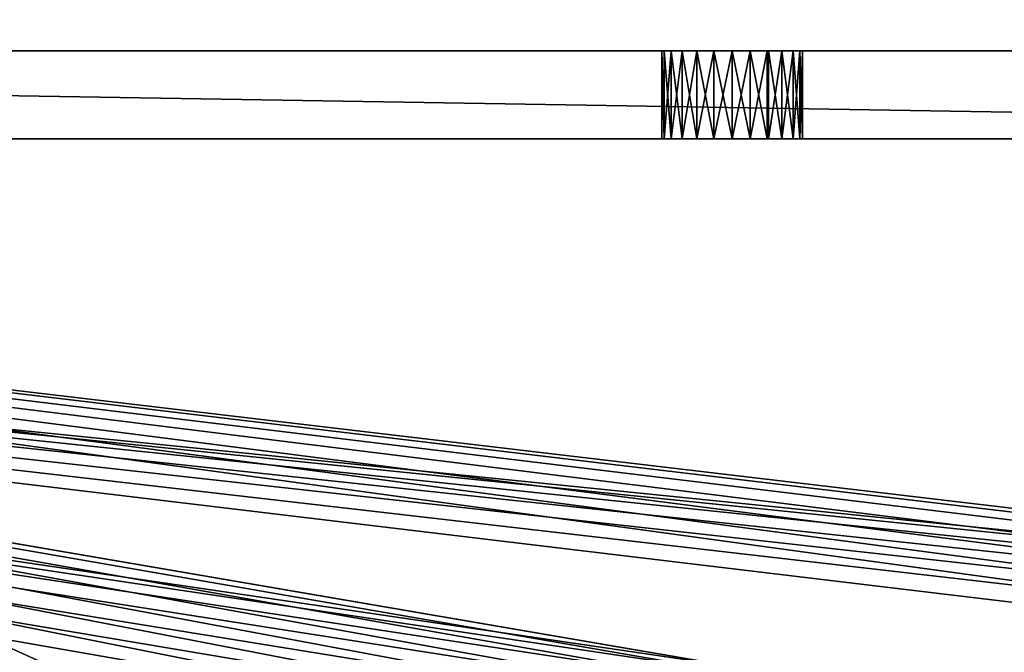
# Model space of a CAD drawing. Extents: x -13 to 98, y 15 to 77.
# Drawn here: x 40 to 41, y 42 to 43 of the extents above; entities that cross this region are included whole.
import ezdxf

# ---------------------------------------------------------------- set-up
doc = ezdxf.new("R2010")
doc.units = 0
doc.header["$MEASUREMENT"] = 0
doc.layers.get('0').update_dxf_attribs({"linetype": 'CONTINUOUS'})

# ---------------------------------------------------------------- blocks, each defined once
blk = doc.blocks.new('GROUP_133')
at = {"color": 39}
mesh = blk.add_polyface(dxfattribs=at)
corners = [(68, 36), (0, 0), (0, 36), (68, 0)]
mesh.append_faces([[corners[k] for k in face] for face in [(0, 1, 2), (1, 0, 3)]], dxfattribs={"vtx0": -1, "color": 39})
mesh = blk.add_polyface(dxfattribs=at)
corners = [(68, 0, 1.875), (0, 36, 1.875), (0, 0, 1.875), (68, 36, 1.875)]
mesh.append_faces([[corners[k] for k in face] for face in [(0, 1, 2), (1, 0, 3)]], dxfattribs={"vtx0": -1, "color": 39})
blk = doc.blocks.new('GROUP_158')
at = {"color": 0, "xscale": 1.433823529411764}
blk.add_blockref('GROUP_133', (0, 0, 41.0457), dxfattribs=at)
blk = doc.blocks.new('GROUP_25')
at = {"color": 9}
for p, q in [((10, 1.875, 1.875), (0, 1.875, 1.875)), ((10, 1.875, 1.875), (0, 1.875, 1.875)), ((0.25, 1.875), (9.75, 1.875)), ((0.25, 1.875), (9.75, 1.875)), ((3.5, 1.75, 0.875), (3.5, 1.875, 0.875)), ((3.5, 1.75, 0.875), (3.5, 1.875, 0.875)), ((3.5043, 1.75, 0.8426), (3.5043, 1.875, 0.8426)), ((3.5043, 1.75, 0.9074), (3.5043, 1.875, 0.9074)), ((3.5043, 1.75, 0.9074), (3.5043, 1.875, 0.9074)), ((3.5043, 1.75, 0.8426), (3.5043, 1.875, 0.8426)), ((3.5167, 1.75, 0.8125), (3.5167, 1.875, 0.8125)), ((3.5167, 1.75, 0.9375), (3.5167, 1.875, 0.9375)), ((3.5167, 1.75, 0.8125), (3.5167, 1.875, 0.8125)), ((3.5167, 1.75, 0.9375), (3.5167, 1.875, 0.9375)), ((3.5366, 1.75, 0.7866), (3.5366, 1.875, 0.7866)), ((3.5366, 1.75, 0.9634), (3.5366, 1.875, 0.9634)), ((3.5366, 1.75, 0.7866), (3.5366, 1.875, 0.7866)), ((3.5366, 1.75, 0.9634), (3.5366, 1.875, 0.9634)), ((3.5625, 1.75, 0.7667), (3.5625, 1.875, 0.7667)), ((3.5625, 1.75, 0.9833), (3.5625, 1.875, 0.9833)), ((3.5625, 1.75, 0.7667), (3.5625, 1.875, 0.7667)), ((3.5625, 1.75, 0.9833), (3.5625, 1.875, 0.9833)), ((3.5926, 1.75, 0.7543), (3.5926, 1.875, 0.7543)), ((3.5926, 1.75, 0.9957), (3.5926, 1.875, 0.9957)), ((3.5926, 1.75, 0.7543), (3.5926, 1.875, 0.7543)), ((3.5926, 1.75, 0.9957), (3.5926, 1.875, 0.9957)), ((3.625, 1.75, 0.75), (3.625, 1.875, 0.75)), ((3.625, 1.75, 0.75), (3.625, 1.875, 0.75)), ((3.625, 1.75, 1), (3.625, 1.875, 1)), ((3.625, 1.75, 1), (3.625, 1.875, 1)), ((3.6574, 1.75, 0.7543), (3.6574, 1.875, 0.7543)), ((3.6574, 1.75, 0.7543), (3.6574, 1.875, 0.7543)), ((3.6574, 1.75, 0.9957), (3.6574, 1.875, 0.9957)), ((3.6574, 1.75, 0.9957), (3.6574, 1.875, 0.9957)), ((3.6875, 1.75, 0.7667), (3.6875, 1.875, 0.7667)), ((3.6875, 1.75, 0.9833), (3.6875, 1.875, 0.9833)), ((3.6875, 1.75, 0.9833), (3.6875, 1.875, 0.9833)), ((3.6875, 1.75, 0.7667), (3.6875, 1.875, 0.7667)), ((3.7134, 1.75, 0.9634), (3.7134, 1.875, 0.9634)), ((3.7134, 1.75, 0.7866), (3.7134, 1.875, 0.7866)), ((3.7134, 1.75, 0.9634), (3.7134, 1.875, 0.9634)), ((3.7134, 1.75, 0.7866), (3.7134, 1.875, 0.7866)), ((3.7333, 1.75, 0.9375), (3.7333, 1.875, 0.9375)), ((3.7333, 1.75, 0.9375), (3.7333, 1.875, 0.9375)), ((3.7333, 1.75, 0.8125), (3.7333, 1.875, 0.8125)), ((3.7333, 1.75, 0.8125), (3.7333, 1.875, 0.8125)), ((3.7457, 1.75, 0.9074), (3.7457, 1.875, 0.9074)), ((3.7457, 1.75, 0.8426), (3.7457, 1.875, 0.8426)), ((3.7457, 1.75, 0.8426), (3.7457, 1.875, 0.8426)), ((3.7457, 1.75, 0.9074), (3.7457, 1.875, 0.9074)), ((3.75, 1.75, 0.875), (3.75, 1.875, 0.875)), ((3.75, 1.75, 0.875), (3.75, 1.875, 0.875)), ((10, 1.75, 1.75), (0, 1.75, 1.75)), ((10, 1.75, 1.75), (0, 1.75, 1.75)), ((0.25, 1.75), (9.75, 1.75)), ((0.25, 1.75), (9.75, 1.75))]:
    blk.add_line(p, q, dxfattribs=at)
at = {"color": 0}
for p, q in [((3.5604, 1.75, 0.7684), (3.5604, 1.875, 0.7684)), ((3.5604, 1.75, 0.7684), (3.5604, 1.875, 0.7684)), ((3.5604, 1.75, 0.9816), (3.5604, 1.875, 0.9816)), ((3.5604, 1.75, 0.9816), (3.5604, 1.875, 0.9816))]:
    blk.add_line(p, q, dxfattribs=at)
at = {"color": 9, "extrusion": (2.14326e-13, 1, -3.71224e-13)}
blk.add_circle((-3.625, 0.875, 1.875), 0.125, dxfattribs=at)
blk.add_circle((-3.625, 0.875, 1.875), 0.125, dxfattribs=at)
blk.add_circle((-3.625, 0.875, 1.875), 0.125, dxfattribs=at)
blk.add_circle((-3.625, 0.875, 1.875), 0.125, dxfattribs=at)
blk.add_circle((-3.625, 0.875, 1.875), 0.125, dxfattribs=at)
blk.add_circle((-3.625, 0.875, 1.875), 0.125, dxfattribs=at)
blk.add_circle((-3.625, 0.875, 1.875), 0.125, dxfattribs=at)
blk.add_circle((-3.625, 0.875, 1.875), 0.125, dxfattribs=at)
blk.add_circle((-3.625, 0.875, 1.875), 0.125, dxfattribs=at)
blk.add_circle((-3.625, 0.875, 1.875), 0.125, dxfattribs=at)
blk.add_circle((-3.625, 0.875, 1.875), 0.125, dxfattribs=at)
blk.add_circle((-3.625, 0.875, 1.875), 0.125, dxfattribs=at)
blk.add_circle((-3.625, 0.875, 1.875), 0.125, dxfattribs=at)
blk.add_circle((-3.625, 0.875, 1.875), 0.125, dxfattribs=at)
blk.add_circle((-3.625, 0.875, 1.875), 0.125, dxfattribs=at)
blk.add_circle((-3.625, 0.875, 1.875), 0.125, dxfattribs=at)
blk.add_circle((-3.625, 0.875, 1.875), 0.125, dxfattribs=at)
blk.add_circle((-3.625, 0.875, 1.875), 0.125, dxfattribs=at)
blk.add_circle((-3.625, 0.875, 1.875), 0.125, dxfattribs=at)
blk.add_circle((-3.625, 0.875, 1.875), 0.125, dxfattribs=at)
blk.add_circle((-3.625, 0.875, 1.875), 0.125, dxfattribs=at)
blk.add_circle((-3.625, 0.875, 1.875), 0.125, dxfattribs=at)
blk.add_circle((-3.625, 0.875, 1.875), 0.125, dxfattribs=at)
blk.add_circle((-3.625, 0.875, 1.875), 0.125, dxfattribs=at)
blk.add_circle((-3.625, 0.875, 1.875), 0.125, dxfattribs=at)
blk.add_circle((-3.625, 0.875, 1.875), 0.125, dxfattribs=at)
blk.add_circle((-3.625, 0.875, 1.875), 0.125, dxfattribs=at)
at = {"color": 9, "extrusion": (-8.99295e-13, 1, -2.61364e-13)}
blk.add_circle((-3.625, 0.875, 1.75), 0.125, dxfattribs=at)
blk.add_circle((-3.625, 0.875, 1.75), 0.125, dxfattribs=at)
blk.add_circle((-3.625, 0.875, 1.75), 0.125, dxfattribs=at)
blk.add_circle((-3.625, 0.875, 1.75), 0.125, dxfattribs=at)
blk.add_circle((-3.625, 0.875, 1.75), 0.125, dxfattribs=at)
blk.add_circle((-3.625, 0.875, 1.75), 0.125, dxfattribs=at)
blk.add_circle((-3.625, 0.875, 1.75), 0.125, dxfattribs=at)
blk.add_circle((-3.625, 0.875, 1.75), 0.125, dxfattribs=at)
blk.add_circle((-3.625, 0.875, 1.75), 0.125, dxfattribs=at)
blk.add_circle((-3.625, 0.875, 1.75), 0.125, dxfattribs=at)
blk.add_circle((-3.625, 0.875, 1.75), 0.125, dxfattribs=at)
blk.add_circle((-3.625, 0.875, 1.75), 0.125, dxfattribs=at)
blk.add_circle((-3.625, 0.875, 1.75), 0.125, dxfattribs=at)
blk.add_circle((-3.625, 0.875, 1.75), 0.125, dxfattribs=at)
blk.add_circle((-3.625, 0.875, 1.75), 0.125, dxfattribs=at)
blk.add_circle((-3.625, 0.875, 1.75), 0.125, dxfattribs=at)
blk.add_circle((-3.625, 0.875, 1.75), 0.125, dxfattribs=at)
blk.add_circle((-3.625, 0.875, 1.75), 0.125, dxfattribs=at)
blk.add_circle((-3.625, 0.875, 1.75), 0.125, dxfattribs=at)
blk.add_circle((-3.625, 0.875, 1.75), 0.125, dxfattribs=at)
blk.add_circle((-3.625, 0.875, 1.75), 0.125, dxfattribs=at)
blk.add_circle((-3.625, 0.875, 1.75), 0.125, dxfattribs=at)
blk.add_circle((-3.625, 0.875, 1.75), 0.125, dxfattribs=at)
blk.add_circle((-3.625, 0.875, 1.75), 0.125, dxfattribs=at)
blk.add_circle((-3.625, 0.875, 1.75), 0.125, dxfattribs=at)
blk.add_circle((-3.625, 0.875, 1.75), 0.125, dxfattribs=at)
blk.add_circle((-3.625, 0.875, 1.75), 0.125, dxfattribs=at)
at = {"color": 9}
mesh = blk.add_polyface(dxfattribs=at)
corners = [(9.1531, 1.875, 0.7543), (9.25, 1.875, 0.75), (9.1207, 1.875, 0.75), (9.2176, 1.875, 0.7543), (9.1832, 1.875, 0.7667), (9.1875, 1.875, 0.7667), (9.1854, 1.875, 0.7684), (6.375, 1.875, 0.75), (9.0884, 1.875, 0.7543), (0.75, 1.875, 0.75), (3.625, 1.875, 0.75), (6.4074, 1.875, 0.7543), (9.0582, 1.875, 0.7667), (6.4375, 1.875, 0.7667), (9.0324, 1.875, 0.7866), (6.4634, 1.875, 0.7866), (9.0125, 1.875, 0.8125), (6.4833, 1.875, 0.8125), (9, 1.875, 0.8426), (6.4957, 1.875, 0.8426), (8.9957, 1.875, 0.875), (6.5, 1.875, 0.875), (9, 1.875, 0.9074), (6.4957, 1.875, 0.9074), (9.0125, 1.875, 0.9375), (6.4833, 1.875, 0.9375), (9.0324, 1.875, 0.9634), (6.4634, 1.875, 0.9634), (9.0582, 1.875, 0.9833), (6.4375, 1.875, 0.9833), (9.0884, 1.875, 0.9957), (6.4074, 1.875, 0.9957), (9.1207, 1.875, 1), (6.375, 1.875, 1), (0.1853, 1.875, 0.0085), (9.75, 1.875), (0.25, 1.875), (9.8147, 1.875, 0.0085), (0.125, 1.875, 0.0335), (9.875, 1.875, 0.0335), (0.0732, 1.875, 0.0732), (9.9268, 1.875, 0.0732), (0.0335, 1.875, 0.125), (9.9665, 1.875, 0.125), (0.0085, 1.875, 0.1853), (9.9915, 1.875, 0.1853), (0, 1.875, 0.25), (10, 1.875, 0.25), (0.7176, 1.875, 0.7543), (0.6875, 1.875, 0.7667), (0.6616, 1.875, 0.7866), (0.6417, 1.875, 0.8125), (0, 1.875, 1.875), (0.6293, 1.875, 0.8426), (0.625, 1.875, 0.875), (0.6293, 1.875, 0.9074), (0.6417, 1.875, 0.9375), (0.6616, 1.875, 0.9634), (0.6875, 1.875, 0.9833), (0.7176, 1.875, 0.9957), (0.75, 1.875, 1), (3.625, 1.875, 1), (9.25, 1.875, 1), (9.3583, 1.875, 0.8125), (10, 1.875, 1.875), (9.3384, 1.875, 0.7866), (9.3125, 1.875, 0.7667), (9.2824, 1.875, 0.7543), (9.3707, 1.875, 0.8426), (9.375, 1.875, 0.875), (9.3707, 1.875, 0.9074), (9.3583, 1.875, 0.9375), (9.3384, 1.875, 0.9634), (9.3125, 1.875, 0.9833), (9.2824, 1.875, 0.9957), (9.1832, 1.875, 0.9833), (9.1875, 1.875, 0.9833), (9.1854, 1.875, 0.9816), (9.1531, 1.875, 0.9957), (9.2176, 1.875, 0.9957), (3.6574, 1.875, 0.7543), (6.3426, 1.875, 0.7543), (3.6875, 1.875, 0.7667), (6.3125, 1.875, 0.7667), (3.7134, 1.875, 0.7866), (6.3104, 1.875, 0.7684), (6.2866, 1.875, 0.7866), (3.7333, 1.875, 0.8125), (6.2667, 1.875, 0.8125), (3.7457, 1.875, 0.8426), (6.2543, 1.875, 0.8426), (3.75, 1.875, 0.875), (6.25, 1.875, 0.875), (3.7457, 1.875, 0.9074), (6.2543, 1.875, 0.9074), (3.7333, 1.875, 0.9375), (6.2667, 1.875, 0.9375), (3.7134, 1.875, 0.9634), (6.2866, 1.875, 0.9634), (3.6875, 1.875, 0.9833), (6.3104, 1.875, 0.9816), (6.3125, 1.875, 0.9833), (3.6574, 1.875, 0.9957), (6.3426, 1.875, 0.9957), (0.7824, 1.875, 0.7543), (3.5926, 1.875, 0.7543), (0.8125, 1.875, 0.7667), (3.5625, 1.875, 0.7667), (0.8384, 1.875, 0.7866), (3.5604, 1.875, 0.7684), (3.5366, 1.875, 0.7866), (0.8583, 1.875, 0.8125), (3.5167, 1.875, 0.8125), (0.8707, 1.875, 0.8426), (3.5043, 1.875, 0.8426), (0.875, 1.875, 0.875), (3.5, 1.875, 0.875), (0.8707, 1.875, 0.9074), (3.5043, 1.875, 0.9074), (0.8583, 1.875, 0.9375), (3.5167, 1.875, 0.9375), (0.8384, 1.875, 0.9634), (3.5366, 1.875, 0.9634), (0.8125, 1.875, 0.9833), (3.5604, 1.875, 0.9816), (3.5625, 1.875, 0.9833), (0.7824, 1.875, 0.9957), (3.5926, 1.875, 0.9957)]
mesh.append_faces([[corners[k] for k in face] for face in [(5, 4, 6), (34, 35, 36), (75, 76, 77)]], dxfattribs={"vtx0": -1, "color": 9})
mesh.append_faces([[corners[k] for k in face] for face in [(0, 1, 2), (1, 0, 3), (3, 4, 5), (2, 7, 8), (8, 11, 12), (12, 13, 14), (14, 15, 16), (16, 17, 18), (18, 19, 20), (20, 21, 22), (22, 23, 24), (24, 25, 26), (26, 27, 28), (28, 29, 30), (30, 31, 32), (35, 34, 37), (37, 38, 39), (39, 40, 41), (41, 42, 43), (43, 44, 45), (45, 46, 47), (9, 46, 48), (48, 46, 49), (49, 46, 50), (50, 46, 51), (51, 52, 53), (53, 52, 54), (54, 52, 55), (55, 52, 56), (56, 52, 57), (57, 52, 58), (58, 52, 59), (59, 52, 60), (47, 63, 64), (63, 47, 65), (65, 47, 66), (66, 47, 67), (67, 47, 1), (64, 62, 52), (76, 78, 79), (79, 32, 62), (80, 7, 10), (7, 80, 81), (81, 82, 83), (83, 84, 85), (85, 84, 86), (86, 87, 88), (88, 89, 90), (90, 91, 92), (92, 93, 94), (94, 95, 96), (96, 97, 98), (98, 99, 100), (100, 99, 101), (101, 102, 103), (103, 61, 33), (104, 10, 9), (10, 104, 105), (105, 106, 107), (107, 108, 109), (109, 108, 110), (110, 111, 112), (112, 113, 114), (114, 115, 116), (116, 117, 118), (118, 119, 120), (120, 121, 122), (122, 123, 124), (124, 123, 125), (125, 126, 127), (127, 60, 61)]], dxfattribs={"vtx0": -1, "vtx1": -1, "color": 9})
mesh.append_faces([[corners[k] for k in face] for face in [(7, 2, 9), (7, 9, 10), (47, 46, 9), (47, 9, 2), (60, 52, 61), (61, 52, 33), (33, 52, 62), (1, 47, 2), (62, 32, 33)]], dxfattribs={"vtx0": -1, "vtx1": -1, "vtx2": -1, "color": 9})
mesh.append_faces([[corners[k] for k in face] for face in [(3, 0, 4), (8, 7, 11), (12, 11, 13), (14, 13, 15), (16, 15, 17), (18, 17, 19), (20, 19, 21), (22, 21, 23), (24, 23, 25), (26, 25, 27), (28, 27, 29), (30, 29, 31), (32, 31, 33), (37, 34, 38), (39, 38, 40), (41, 40, 42), (43, 42, 44), (45, 44, 46), (51, 46, 52), (64, 63, 68), (64, 68, 69), (64, 69, 70), (64, 70, 71), (64, 71, 72), (64, 72, 73), (64, 73, 74), (64, 74, 62), (76, 75, 78), (79, 78, 32), (81, 80, 82), (83, 82, 84), (86, 84, 87), (88, 87, 89), (90, 89, 91), (92, 91, 93), (94, 93, 95), (96, 95, 97), (98, 97, 99), (101, 99, 102), (103, 102, 61), (105, 104, 106), (107, 106, 108), (110, 108, 111), (112, 111, 113), (114, 113, 115), (116, 115, 117), (118, 117, 119), (120, 119, 121), (122, 121, 123), (125, 123, 126), (127, 126, 60)]], dxfattribs={"vtx0": -1, "vtx2": -1, "color": 9})
mesh = blk.add_polyface(dxfattribs=at)
corners = [(0.25, 0, 1.875), (0.6293, 0.8426, 1.875), (0.625, 0.875, 1.875), (0.6417, 0.8125, 1.875), (0.6616, 0.7866, 1.875), (0.6875, 0.7667, 1.875), (0.7176, 0.7543, 1.875), (0.75, 0.75, 1.875), (9.75, 0, 1.875), (0.7824, 0.7543, 1.875), (0.8125, 0.7667, 1.875), (0.8384, 0.7866, 1.875), (0.8583, 0.8125, 1.875), (0.8707, 0.8426, 1.875), (0.875, 0.875, 1.875), (3.625, 0.75, 1.875), (3.5926, 0.7543, 1.875), (3.5625, 0.7667, 1.875), (3.5366, 0.7866, 1.875), (3.5167, 0.8125, 1.875), (3.5043, 0.8426, 1.875), (3.5, 0.875, 1.875), (3.6574, 0.7543, 1.875), (3.6875, 0.7667, 1.875), (3.7134, 0.7866, 1.875), (3.7333, 0.8125, 1.875), (3.7457, 0.8426, 1.875), (3.75, 0.875, 1.875), (6.3426, 0.7543, 1.875), (6.3125, 0.7667, 1.875), (6.2866, 0.7866, 1.875), (6.2667, 0.8125, 1.875), (6.2543, 0.8426, 1.875), (6.25, 0.875, 1.875), (6.375, 0.75, 1.875), (6.4074, 0.7543, 1.875), (6.4375, 0.7667, 1.875), (6.4634, 0.7866, 1.875), (6.4833, 0.8125, 1.875), (6.4957, 0.8426, 1.875), (6.5, 0.875, 1.875), (9.1417, 0.8125, 1.875), (9.1293, 0.8426, 1.875), (9.125, 0.875, 1.875), (9.1616, 0.7866, 1.875), (9.1875, 0.7667, 1.875), (9.2176, 0.7543, 1.875), (9.25, 0.75, 1.875), (9.2824, 0.7543, 1.875), (9.3125, 0.7667, 1.875), (9.3384, 0.7866, 1.875), (9.3583, 0.8125, 1.875), (9.3707, 0.8426, 1.875), (9.375, 0.875, 1.875), (0, 1.875, 1.875), (0.75, 1, 1.875), (10, 1.875, 1.875), (0.7176, 0.9957, 1.875), (0.6875, 0.9833, 1.875), (0.6616, 0.9634, 1.875), (0, 0.25, 1.875), (0.0085, 0.1853, 1.875), (0.6417, 0.9375, 1.875), (0.0335, 0.125, 1.875), (0.0732, 0.0732, 1.875), (0.125, 0.0335, 1.875), (0.1853, 0.0085, 1.875), (0.6293, 0.9074, 1.875), (0.7824, 0.9957, 1.875), (0.8125, 0.9833, 1.875), (0.8384, 0.9634, 1.875), (0.8583, 0.9375, 1.875), (0.8707, 0.9074, 1.875), (3.5926, 0.9957, 1.875), (3.5625, 0.9833, 1.875), (3.5366, 0.9634, 1.875), (3.5167, 0.9375, 1.875), (3.5043, 0.9074, 1.875), (3.625, 1, 1.875), (3.6574, 0.9957, 1.875), (3.6875, 0.9833, 1.875), (3.7134, 0.9634, 1.875), (3.7333, 0.9375, 1.875), (3.7457, 0.9074, 1.875), (6.3426, 0.9957, 1.875), (6.3125, 0.9833, 1.875), (6.2866, 0.9634, 1.875), (6.2667, 0.9375, 1.875), (6.2543, 0.9074, 1.875), (6.375, 1, 1.875), (6.4074, 0.9957, 1.875), (6.4375, 0.9833, 1.875), (6.4634, 0.9634, 1.875), (6.4833, 0.9375, 1.875), (6.4957, 0.9074, 1.875), (9.1616, 0.9634, 1.875), (9.1417, 0.9375, 1.875), (9.1293, 0.9074, 1.875), (9.1875, 0.9833, 1.875), (9.2176, 0.9957, 1.875), (9.25, 1, 1.875), (9.2824, 0.9957, 1.875), (9.3125, 0.9833, 1.875), (9.3384, 0.9634, 1.875), (9.3583, 0.9375, 1.875), (9.3707, 0.9074, 1.875), (9.8147, 0.0085, 1.875), (9.875, 0.0335, 1.875), (9.9268, 0.0732, 1.875), (9.9665, 0.125, 1.875), (9.9915, 0.1853, 1.875), (10, 0.25, 1.875)]
mesh.append_faces([[corners[k] for k in face] for face in [(56, 110, 111)]], dxfattribs={"vtx0": -1, "color": 9})
mesh.append_faces([[corners[k] for k in face] for face in [(1, 0, 3), (3, 0, 4), (4, 0, 5), (5, 0, 6), (6, 0, 7), (7, 8, 9), (9, 8, 10), (10, 8, 11), (11, 8, 12), (12, 8, 13), (13, 8, 14), (15, 8, 22), (22, 8, 23), (23, 8, 24), (24, 8, 25), (25, 8, 26), (26, 8, 27), (28, 8, 34), (34, 8, 35), (35, 8, 36), (36, 8, 37), (37, 8, 38), (38, 8, 39), (39, 8, 40), (41, 8, 44), (44, 8, 45), (45, 8, 46), (46, 8, 47), (47, 8, 48), (48, 8, 49), (49, 8, 50), (50, 8, 51), (51, 8, 52), (52, 8, 53), (54, 55, 56), (55, 54, 57), (57, 54, 58), (58, 54, 59), (59, 61, 62), (62, 0, 67), (67, 0, 2), (73, 14, 74), (74, 14, 75), (75, 14, 76), (76, 14, 77), (77, 14, 21), (84, 27, 85), (85, 27, 86), (86, 27, 87), (87, 27, 88), (88, 27, 33), (95, 40, 96), (96, 40, 97), (97, 40, 43)]], dxfattribs={"vtx0": -1, "vtx1": -1, "color": 9})
mesh.append_faces([[corners[k] for k in face] for face in [(14, 8, 15), (27, 8, 28), (40, 8, 41), (56, 14, 73), (56, 27, 84), (56, 40, 95), (56, 53, 8)]], dxfattribs={"vtx0": -1, "vtx1": -1, "vtx2": -1, "color": 9})
mesh.append_faces([[corners[k] for k in face] for face in [(0, 1, 2), (7, 0, 8), (14, 15, 16), (14, 16, 17), (14, 17, 18), (14, 18, 19), (14, 19, 20), (14, 20, 21), (27, 28, 29), (27, 29, 30), (27, 30, 31), (27, 31, 32), (27, 32, 33), (40, 41, 42), (40, 42, 43), (59, 54, 60), (59, 60, 61), (62, 61, 63), (62, 63, 64), (62, 64, 65), (62, 65, 66), (62, 66, 0), (56, 55, 68), (56, 68, 69), (56, 69, 70), (56, 70, 71), (56, 71, 72), (56, 72, 14), (56, 73, 78), (56, 78, 79), (56, 79, 80), (56, 80, 81), (56, 81, 82), (56, 82, 83), (56, 83, 27), (56, 84, 89), (56, 89, 90), (56, 90, 91), (56, 91, 92), (56, 92, 93), (56, 93, 94), (56, 94, 40), (56, 95, 98), (56, 98, 99), (56, 99, 100), (56, 100, 101), (56, 101, 102), (56, 102, 103), (56, 103, 104), (56, 104, 105), (56, 105, 53), (56, 8, 106), (56, 106, 107), (56, 107, 108), (56, 108, 109), (56, 109, 110)]], dxfattribs={"vtx0": -1, "vtx2": -1, "color": 9})
mesh = blk.add_polyface(dxfattribs=at)
corners = [(9.75, 1.875), (0.25, 1.75), (0.25, 1.875), (9.75, 1.75)]
mesh.append_faces([[corners[k] for k in face] for face in [(0, 1, 2), (1, 0, 3)]], dxfattribs={"vtx0": -1, "color": 9})
mesh = blk.add_polyface(dxfattribs=at)
corners = [(3.5, 1.875, 0.875), (3.5043, 1.75, 0.9074), (3.5, 1.75, 0.875), (3.5043, 1.875, 0.9074)]
mesh.append_faces([[corners[k] for k in face] for face in [(0, 1, 2), (1, 0, 3)]], dxfattribs={"vtx0": -1, "color": 9})
mesh = blk.add_polyface(dxfattribs=at)
corners = [(3.5043, 1.875, 0.8426), (3.5, 1.75, 0.875), (3.5043, 1.75, 0.8426), (3.5, 1.875, 0.875)]
mesh.append_faces([[corners[k] for k in face] for face in [(0, 1, 2), (1, 0, 3)]], dxfattribs={"vtx0": -1, "color": 9})
mesh = blk.add_polyface(dxfattribs=at)
corners = [(3.5167, 1.875, 0.8125), (3.5043, 1.75, 0.8426), (3.5167, 1.75, 0.8125), (3.5043, 1.875, 0.8426)]
mesh.append_faces([[corners[k] for k in face] for face in [(0, 1, 2), (1, 0, 3)]], dxfattribs={"vtx0": -1, "color": 9})
mesh = blk.add_polyface(dxfattribs=at)
corners = [(3.5043, 1.875, 0.9074), (3.5167, 1.75, 0.9375), (3.5043, 1.75, 0.9074), (3.5167, 1.875, 0.9375)]
mesh.append_faces([[corners[k] for k in face] for face in [(0, 1, 2), (1, 0, 3)]], dxfattribs={"vtx0": -1, "color": 9})
mesh = blk.add_polyface(dxfattribs=at)
corners = [(3.5366, 1.875, 0.7866), (3.5167, 1.75, 0.8125), (3.5366, 1.75, 0.7866), (3.5167, 1.875, 0.8125)]
mesh.append_faces([[corners[k] for k in face] for face in [(0, 1, 2), (1, 0, 3)]], dxfattribs={"vtx0": -1, "color": 9})
mesh = blk.add_polyface(dxfattribs=at)
corners = [(3.5167, 1.875, 0.9375), (3.5366, 1.75, 0.9634), (3.5167, 1.75, 0.9375), (3.5366, 1.875, 0.9634)]
mesh.append_faces([[corners[k] for k in face] for face in [(0, 1, 2), (1, 0, 3)]], dxfattribs={"vtx0": -1, "color": 9})
mesh = blk.add_polyface(dxfattribs=at)
corners = [(3.5604, 1.75, 0.7684), (3.5366, 1.875, 0.7866), (3.5366, 1.75, 0.7866), (3.5604, 1.875, 0.7684)]
mesh.append_faces([[corners[k] for k in face] for face in [(0, 1, 2), (1, 0, 3)]], dxfattribs={"vtx0": -1, "color": 9})
mesh = blk.add_polyface(dxfattribs=at)
corners = [(3.5604, 1.875, 0.9816), (3.5366, 1.75, 0.9634), (3.5366, 1.875, 0.9634), (3.5604, 1.75, 0.9816)]
mesh.append_faces([[corners[k] for k in face] for face in [(0, 1, 2), (1, 0, 3)]], dxfattribs={"vtx0": -1, "color": 9})
mesh = blk.add_polyface(dxfattribs=at)
corners = [(3.5625, 1.75, 0.7667), (3.5604, 1.875, 0.7684), (3.5604, 1.75, 0.7684), (3.5625, 1.875, 0.7667)]
mesh.append_faces([[corners[k] for k in face] for face in [(0, 1, 2), (1, 0, 3)]], dxfattribs={"vtx0": -1, "color": 9})
mesh = blk.add_polyface(dxfattribs=at)
corners = [(3.5625, 1.875, 0.9833), (3.5604, 1.75, 0.9816), (3.5604, 1.875, 0.9816), (3.5625, 1.75, 0.9833)]
mesh.append_faces([[corners[k] for k in face] for face in [(0, 1, 2), (1, 0, 3)]], dxfattribs={"vtx0": -1, "color": 9})
mesh = blk.add_polyface(dxfattribs=at)
corners = [(3.5926, 1.75, 0.7543), (3.5625, 1.875, 0.7667), (3.5625, 1.75, 0.7667), (3.5926, 1.875, 0.7543)]
mesh.append_faces([[corners[k] for k in face] for face in [(0, 1, 2), (1, 0, 3)]], dxfattribs={"vtx0": -1, "color": 9})
mesh = blk.add_polyface(dxfattribs=at)
corners = [(3.5926, 1.875, 0.9957), (3.5625, 1.75, 0.9833), (3.5625, 1.875, 0.9833), (3.5926, 1.75, 0.9957)]
mesh.append_faces([[corners[k] for k in face] for face in [(0, 1, 2), (1, 0, 3)]], dxfattribs={"vtx0": -1, "color": 9})
mesh = blk.add_polyface(dxfattribs=at)
corners = [(3.625, 1.75, 0.75), (3.5926, 1.875, 0.7543), (3.5926, 1.75, 0.7543), (3.625, 1.875, 0.75)]
mesh.append_faces([[corners[k] for k in face] for face in [(0, 1, 2), (1, 0, 3)]], dxfattribs={"vtx0": -1, "color": 9})
mesh = blk.add_polyface(dxfattribs=at)
corners = [(3.625, 1.875, 1), (3.5926, 1.75, 0.9957), (3.5926, 1.875, 0.9957), (3.625, 1.75, 1)]
mesh.append_faces([[corners[k] for k in face] for face in [(0, 1, 2), (1, 0, 3)]], dxfattribs={"vtx0": -1, "color": 9})
mesh = blk.add_polyface(dxfattribs=at)
corners = [(3.6574, 1.75, 0.7543), (3.625, 1.875, 0.75), (3.625, 1.75, 0.75), (3.6574, 1.875, 0.7543)]
mesh.append_faces([[corners[k] for k in face] for face in [(0, 1, 2), (1, 0, 3)]], dxfattribs={"vtx0": -1, "color": 9})
mesh = blk.add_polyface(dxfattribs=at)
corners = [(3.6574, 1.875, 0.9957), (3.625, 1.75, 1), (3.625, 1.875, 1), (3.6574, 1.75, 0.9957)]
mesh.append_faces([[corners[k] for k in face] for face in [(0, 1, 2), (1, 0, 3)]], dxfattribs={"vtx0": -1, "color": 9})
mesh = blk.add_polyface(dxfattribs=at)
corners = [(3.6875, 1.75, 0.7667), (3.6574, 1.875, 0.7543), (3.6574, 1.75, 0.7543), (3.6875, 1.875, 0.7667)]
mesh.append_faces([[corners[k] for k in face] for face in [(0, 1, 2), (1, 0, 3)]], dxfattribs={"vtx0": -1, "color": 9})
mesh = blk.add_polyface(dxfattribs=at)
corners = [(3.6875, 1.875, 0.9833), (3.6574, 1.75, 0.9957), (3.6574, 1.875, 0.9957), (3.6875, 1.75, 0.9833)]
mesh.append_faces([[corners[k] for k in face] for face in [(0, 1, 2), (1, 0, 3)]], dxfattribs={"vtx0": -1, "color": 9})
mesh = blk.add_polyface(dxfattribs=at)
corners = [(3.7134, 1.875, 0.9634), (3.6875, 1.75, 0.9833), (3.6875, 1.875, 0.9833), (3.7134, 1.75, 0.9634)]
mesh.append_faces([[corners[k] for k in face] for face in [(0, 1, 2), (1, 0, 3)]], dxfattribs={"vtx0": -1, "color": 9})
mesh = blk.add_polyface(dxfattribs=at)
corners = [(3.7134, 1.75, 0.7866), (3.6875, 1.875, 0.7667), (3.6875, 1.75, 0.7667), (3.7134, 1.875, 0.7866)]
mesh.append_faces([[corners[k] for k in face] for face in [(0, 1, 2), (1, 0, 3)]], dxfattribs={"vtx0": -1, "color": 9})
mesh = blk.add_polyface(dxfattribs=at)
corners = [(3.7134, 1.875, 0.9634), (3.7333, 1.75, 0.9375), (3.7134, 1.75, 0.9634), (3.7333, 1.875, 0.9375)]
mesh.append_faces([[corners[k] for k in face] for face in [(0, 1, 2), (1, 0, 3)]], dxfattribs={"vtx0": -1, "color": 9})
mesh = blk.add_polyface(dxfattribs=at)
corners = [(3.7333, 1.875, 0.8125), (3.7134, 1.75, 0.7866), (3.7333, 1.75, 0.8125), (3.7134, 1.875, 0.7866)]
mesh.append_faces([[corners[k] for k in face] for face in [(0, 1, 2), (1, 0, 3)]], dxfattribs={"vtx0": -1, "color": 9})
mesh = blk.add_polyface(dxfattribs=at)
corners = [(3.7333, 1.875, 0.9375), (3.7457, 1.75, 0.9074), (3.7333, 1.75, 0.9375), (3.7457, 1.875, 0.9074)]
mesh.append_faces([[corners[k] for k in face] for face in [(0, 1, 2), (1, 0, 3)]], dxfattribs={"vtx0": -1, "color": 9})
mesh = blk.add_polyface(dxfattribs=at)
corners = [(3.7457, 1.875, 0.8426), (3.7333, 1.75, 0.8125), (3.7457, 1.75, 0.8426), (3.7333, 1.875, 0.8125)]
mesh.append_faces([[corners[k] for k in face] for face in [(0, 1, 2), (1, 0, 3)]], dxfattribs={"vtx0": -1, "color": 9})
mesh = blk.add_polyface(dxfattribs=at)
corners = [(3.75, 1.875, 0.875), (3.7457, 1.75, 0.8426), (3.75, 1.75, 0.875), (3.7457, 1.875, 0.8426)]
mesh.append_faces([[corners[k] for k in face] for face in [(0, 1, 2), (1, 0, 3)]], dxfattribs={"vtx0": -1, "color": 9})
mesh = blk.add_polyface(dxfattribs=at)
corners = [(3.7457, 1.75, 0.9074), (3.75, 1.875, 0.875), (3.75, 1.75, 0.875), (3.7457, 1.875, 0.9074)]
mesh.append_faces([[corners[k] for k in face] for face in [(0, 1, 2), (1, 0, 3)]], dxfattribs={"vtx0": -1, "color": 9})
mesh = blk.add_polyface(dxfattribs=at)
corners = [(10, 1.75, 0.25), (9.2824, 1.75, 0.7543), (9.25, 1.75, 0.75), (9.3125, 1.75, 0.7667), (9.3384, 1.75, 0.7866), (9.3583, 1.75, 0.8125), (10, 1.75, 1.75), (9.3707, 1.75, 0.8426), (9.375, 1.75, 0.875), (9.3707, 1.75, 0.9074), (9.3583, 1.75, 0.9375), (9.3384, 1.75, 0.9634), (9.3125, 1.75, 0.9833), (9.2824, 1.75, 0.9957), (9.25, 1.75, 1), (6.375, 1.75, 1), (3.625, 1.75, 1), (0.75, 1.75, 1), (0, 1.75, 1.75), (9.75, 1.75), (0.1853, 1.75, 0.0085), (0.25, 1.75), (9.8147, 1.75, 0.0085), (0.125, 1.75, 0.0335), (9.875, 1.75, 0.0335), (0.0732, 1.75, 0.0732), (9.9268, 1.75, 0.0732), (0.0335, 1.75, 0.125), (9.9665, 1.75, 0.125), (0.0085, 1.75, 0.1853), (9.9915, 1.75, 0.1853), (0, 1.75, 0.25), (0.75, 1.75, 0.75), (0.7176, 1.75, 0.7543), (0.6875, 1.75, 0.7667), (0.6616, 1.75, 0.7866), (0.6417, 1.75, 0.8125), (6.375, 1.75, 0.75), (3.625, 1.75, 0.75), (0.6293, 1.75, 0.8426), (0.625, 1.75, 0.875), (0.6293, 1.75, 0.9074), (0.6417, 1.75, 0.9375), (0.6616, 1.75, 0.9634), (0.6875, 1.75, 0.9833), (0.7176, 1.75, 0.9957), (3.5926, 1.75, 0.7543), (0.7824, 1.75, 0.7543), (0.8125, 1.75, 0.7667), (3.5625, 1.75, 0.7667), (0.8384, 1.75, 0.7866), (3.5604, 1.75, 0.7684), (3.5366, 1.75, 0.7866), (0.8583, 1.75, 0.8125), (3.5167, 1.75, 0.8125), (0.8707, 1.75, 0.8426), (3.5043, 1.75, 0.8426), (0.875, 1.75, 0.875), (3.5, 1.75, 0.875), (0.8707, 1.75, 0.9074), (3.5043, 1.75, 0.9074), (0.8583, 1.75, 0.9375), (3.5167, 1.75, 0.9375), (0.8384, 1.75, 0.9634), (3.5366, 1.75, 0.9634), (0.8125, 1.75, 0.9833), (3.5604, 1.75, 0.9816), (3.5625, 1.75, 0.9833), (0.7824, 1.75, 0.9957), (3.5926, 1.75, 0.9957), (6.3426, 1.75, 0.7543), (3.6574, 1.75, 0.7543), (6.3125, 1.75, 0.7667), (3.6875, 1.75, 0.7667), (6.3104, 1.75, 0.7684), (3.7134, 1.75, 0.7866), (6.2866, 1.75, 0.7866), (6.2667, 1.75, 0.8125), (3.7333, 1.75, 0.8125), (6.2543, 1.75, 0.8426), (3.7457, 1.75, 0.8426), (6.25, 1.75, 0.875), (3.75, 1.75, 0.875), (6.2543, 1.75, 0.9074), (3.7457, 1.75, 0.9074), (6.2667, 1.75, 0.9375), (3.7333, 1.75, 0.9375), (6.2866, 1.75, 0.9634), (3.7134, 1.75, 0.9634), (6.3104, 1.75, 0.9816), (3.6875, 1.75, 0.9833), (6.3125, 1.75, 0.9833), (6.3426, 1.75, 0.9957), (3.6574, 1.75, 0.9957), (9.2176, 1.75, 0.7543), (6.4074, 1.75, 0.7543), (9.1875, 1.75, 0.7667), (6.4375, 1.75, 0.7667), (9.1854, 1.75, 0.7684), (6.4634, 1.75, 0.7866), (9.1616, 1.75, 0.7866), (9.1417, 1.75, 0.8125), (6.4833, 1.75, 0.8125), (9.1293, 1.75, 0.8426), (6.4957, 1.75, 0.8426), (9.125, 1.75, 0.875), (6.5, 1.75, 0.875), (9.1293, 1.75, 0.9074), (6.4957, 1.75, 0.9074), (9.1417, 1.75, 0.9375), (6.4833, 1.75, 0.9375), (9.1616, 1.75, 0.9634), (6.4634, 1.75, 0.9634), (9.1854, 1.75, 0.9816), (6.4375, 1.75, 0.9833), (9.1875, 1.75, 0.9833), (9.2176, 1.75, 0.9957), (6.4074, 1.75, 0.9957)]
mesh.append_faces([[corners[k] for k in face] for face in [(19, 20, 21)]], dxfattribs={"vtx0": -1, "color": 9})
mesh.append_faces([[corners[k] for k in face] for face in [(1, 0, 3), (3, 0, 4), (4, 0, 5), (5, 6, 7), (7, 6, 8), (8, 6, 9), (9, 6, 10), (10, 6, 11), (11, 6, 12), (12, 6, 13), (13, 6, 14), (20, 22, 23), (23, 24, 25), (25, 26, 27), (27, 28, 29), (29, 30, 31), (31, 36, 18), (46, 32, 38), (32, 46, 47), (47, 46, 48), (48, 49, 50), (50, 52, 53), (53, 54, 55), (55, 56, 57), (57, 58, 59), (59, 60, 61), (61, 62, 63), (63, 64, 65), (65, 67, 68), (68, 69, 17), (70, 38, 37), (38, 70, 71), (71, 72, 73), (73, 74, 75), (75, 77, 78), (78, 79, 80), (80, 81, 82), (82, 83, 84), (84, 85, 86), (86, 87, 88), (88, 89, 90), (90, 92, 93), (93, 15, 16), (94, 37, 2), (37, 94, 95), (95, 96, 97), (97, 98, 99), (99, 101, 102), (102, 103, 104), (104, 105, 106), (106, 107, 108), (108, 109, 110), (110, 111, 112), (112, 113, 114), (114, 116, 117), (117, 14, 15)]], dxfattribs={"vtx0": -1, "vtx1": -1, "color": 9})
mesh.append_faces([[corners[k] for k in face] for face in [(14, 6, 15), (15, 6, 16), (16, 6, 17), (31, 0, 32), (32, 0, 2), (32, 2, 37), (32, 37, 38)]], dxfattribs={"vtx0": -1, "vtx1": -1, "vtx2": -1, "color": 9})
mesh.append_faces([[corners[k] for k in face] for face in [(0, 1, 2), (5, 0, 6), (17, 6, 18), (20, 19, 22), (23, 22, 24), (25, 24, 26), (27, 26, 28), (29, 28, 30), (31, 30, 0), (31, 32, 33), (31, 33, 34), (31, 34, 35), (31, 35, 36), (18, 36, 39), (18, 39, 40), (18, 40, 41), (18, 41, 42), (18, 42, 43), (18, 43, 44), (18, 44, 45), (18, 45, 17), (48, 46, 49), (50, 49, 51), (50, 51, 52), (53, 52, 54), (55, 54, 56), (57, 56, 58), (59, 58, 60), (61, 60, 62), (63, 62, 64), (65, 64, 66), (65, 66, 67), (68, 67, 69), (17, 69, 16), (71, 70, 72), (73, 72, 74), (75, 74, 76), (75, 76, 77), (78, 77, 79), (80, 79, 81), (82, 81, 83), (84, 83, 85), (86, 85, 87), (88, 87, 89), (90, 89, 91), (90, 91, 92), (93, 92, 15), (95, 94, 96), (97, 96, 98), (99, 98, 100), (99, 100, 101), (102, 101, 103), (104, 103, 105), (106, 105, 107), (108, 107, 109), (110, 109, 111), (112, 111, 113), (114, 113, 115), (114, 115, 116), (117, 116, 14)]], dxfattribs={"vtx0": -1, "vtx2": -1, "color": 9})
mesh = blk.add_polyface(dxfattribs=at)
corners = [(0, 1.75, 1.75), (0.6616, 0.9634, 1.75), (0, 0.25, 1.75), (0.6875, 0.9833, 1.75), (0.7176, 0.9957, 1.75), (0.75, 1, 1.75), (10, 1.75, 1.75), (0.0085, 0.1853, 1.75), (0.6417, 0.9375, 1.75), (0.0335, 0.125, 1.75), (0.0732, 0.0732, 1.75), (0.125, 0.0335, 1.75), (0.1853, 0.0085, 1.75), (0.25, 0, 1.75), (0.6293, 0.9074, 1.75), (0.625, 0.875, 1.75), (0.7824, 0.9957, 1.75), (0.8125, 0.9833, 1.75), (0.8384, 0.9634, 1.75), (0.8583, 0.9375, 1.75), (0.8707, 0.9074, 1.75), (0.875, 0.875, 1.75), (3.625, 1, 1.75), (3.5926, 0.9957, 1.75), (3.5625, 0.9833, 1.75), (3.5366, 0.9634, 1.75), (3.5167, 0.9375, 1.75), (3.5043, 0.9074, 1.75), (3.5, 0.875, 1.75), (3.6574, 0.9957, 1.75), (3.6875, 0.9833, 1.75), (3.7134, 0.9634, 1.75), (3.7333, 0.9375, 1.75), (3.7457, 0.9074, 1.75), (3.75, 0.875, 1.75), (6.3426, 0.9957, 1.75), (6.3125, 0.9833, 1.75), (6.2866, 0.9634, 1.75), (6.2667, 0.9375, 1.75), (6.2543, 0.9074, 1.75), (6.25, 0.875, 1.75), (6.375, 1, 1.75), (6.4074, 0.9957, 1.75), (6.4375, 0.9833, 1.75), (6.4634, 0.9634, 1.75), (6.4833, 0.9375, 1.75), (6.4957, 0.9074, 1.75), (6.5, 0.875, 1.75), (9.1616, 0.9634, 1.75), (9.1417, 0.9375, 1.75), (9.1293, 0.9074, 1.75), (9.125, 0.875, 1.75), (9.1875, 0.9833, 1.75), (9.2176, 0.9957, 1.75), (9.25, 1, 1.75), (9.2824, 0.9957, 1.75), (9.3125, 0.9833, 1.75), (9.3384, 0.9634, 1.75), (9.3583, 0.9375, 1.75), (9.3707, 0.9074, 1.75), (9.375, 0.875, 1.75), (9.75, 0, 1.75), (9.8147, 0.0085, 1.75), (9.875, 0.0335, 1.75), (9.9268, 0.0732, 1.75), (9.9665, 0.125, 1.75), (9.9915, 0.1853, 1.75), (10, 0.25, 1.75), (0.75, 0.75, 1.75), (0.7176, 0.7543, 1.75), (0.6875, 0.7667, 1.75), (0.6616, 0.7866, 1.75), (0.6417, 0.8125, 1.75), (0.6293, 0.8426, 1.75), (0.7824, 0.7543, 1.75), (0.8125, 0.7667, 1.75), (0.8384, 0.7866, 1.75), (0.8583, 0.8125, 1.75), (0.8707, 0.8426, 1.75), (3.625, 0.75, 1.75), (3.5926, 0.7543, 1.75), (3.5625, 0.7667, 1.75), (3.5366, 0.7866, 1.75), (3.5167, 0.8125, 1.75), (3.5043, 0.8426, 1.75), (3.6574, 0.7543, 1.75), (3.6875, 0.7667, 1.75), (3.7134, 0.7866, 1.75), (3.7333, 0.8125, 1.75), (3.7457, 0.8426, 1.75), (6.3426, 0.7543, 1.75), (6.3125, 0.7667, 1.75), (6.2866, 0.7866, 1.75), (6.2667, 0.8125, 1.75), (6.2543, 0.8426, 1.75), (6.375, 0.75, 1.75), (6.4074, 0.7543, 1.75), (6.4375, 0.7667, 1.75), (6.4634, 0.7866, 1.75), (6.4833, 0.8125, 1.75), (6.4957, 0.8426, 1.75), (9.1417, 0.8125, 1.75), (9.1293, 0.8426, 1.75), (9.1616, 0.7866, 1.75), (9.1875, 0.7667, 1.75), (9.2176, 0.7543, 1.75), (9.25, 0.75, 1.75), (9.2824, 0.7543, 1.75), (9.3125, 0.7667, 1.75), (9.3384, 0.7866, 1.75), (9.3583, 0.8125, 1.75), (9.3707, 0.8426, 1.75)]
mesh.append_faces([[corners[k] for k in face] for face in [(66, 6, 67)]], dxfattribs={"vtx0": -1, "color": 9})
mesh.append_faces([[corners[k] for k in face] for face in [(0, 1, 2), (1, 0, 3), (3, 0, 4), (4, 0, 5), (2, 1, 7), (7, 8, 9), (9, 8, 10), (10, 8, 11), (11, 8, 12), (12, 8, 13), (5, 6, 16), (16, 6, 17), (17, 6, 18), (18, 6, 19), (19, 6, 20), (20, 6, 21), (22, 6, 29), (29, 6, 30), (30, 6, 31), (31, 6, 32), (32, 6, 33), (33, 6, 34), (35, 6, 41), (41, 6, 42), (42, 6, 43), (43, 6, 44), (44, 6, 45), (45, 6, 46), (46, 6, 47), (48, 6, 52), (52, 6, 53), (53, 6, 54), (54, 6, 55), (55, 6, 56), (56, 6, 57), (57, 6, 58), (58, 6, 59), (59, 6, 60), (61, 6, 62), (62, 6, 63), (63, 6, 64), (64, 6, 65), (65, 6, 66), (13, 68, 61), (68, 13, 69), (69, 13, 70), (70, 13, 71), (71, 13, 72), (72, 13, 73), (73, 13, 15), (79, 21, 80), (80, 21, 81), (81, 21, 82), (82, 21, 83), (83, 21, 84), (84, 21, 28), (90, 34, 91), (91, 34, 92), (92, 34, 93), (93, 34, 94), (94, 34, 40), (101, 47, 102), (102, 47, 51)]], dxfattribs={"vtx0": -1, "vtx1": -1, "color": 9})
mesh.append_faces([[corners[k] for k in face] for face in [(21, 6, 22), (34, 6, 35), (47, 6, 48), (60, 6, 61), (61, 21, 79), (61, 34, 90), (61, 47, 101)]], dxfattribs={"vtx0": -1, "vtx1": -1, "vtx2": -1, "color": 9})
mesh.append_faces([[corners[k] for k in face] for face in [(5, 0, 6), (7, 1, 8), (13, 8, 14), (13, 14, 15), (21, 22, 23), (21, 23, 24), (21, 24, 25), (21, 25, 26), (21, 26, 27), (21, 27, 28), (34, 35, 36), (34, 36, 37), (34, 37, 38), (34, 38, 39), (34, 39, 40), (47, 48, 49), (47, 49, 50), (47, 50, 51), (61, 68, 74), (61, 74, 75), (61, 75, 76), (61, 76, 77), (61, 77, 78), (61, 78, 21), (61, 79, 85), (61, 85, 86), (61, 86, 87), (61, 87, 88), (61, 88, 89), (61, 89, 34), (61, 90, 95), (61, 95, 96), (61, 96, 97), (61, 97, 98), (61, 98, 99), (61, 99, 100), (61, 100, 47), (61, 101, 103), (61, 103, 104), (61, 104, 105), (61, 105, 106), (61, 106, 107), (61, 107, 108), (61, 108, 109), (61, 109, 110), (61, 110, 111), (61, 111, 60)]], dxfattribs={"vtx0": -1, "vtx2": -1, "color": 9})
blk = doc.blocks.new('L-BRACKET_2')
at = {"color": 0}
blk.add_blockref('GROUP_25', (0.0156, 0), dxfattribs=at)
blk = doc.blocks.new('GROUP_131')
at = {"color": 253}
for p, q in [((46.88, -0.375, 33.625), (0, -0.375, 33.625)), ((46.88, -0.375, 33.625), (0, -0.375, 33.625)), ((0, -0.375), (46.88, -0.375)), ((0, -0.375), (46.88, -0.375))]:
    blk.add_line(p, q, dxfattribs=at)
mesh = blk.add_polyface(dxfattribs=at)
corners = [(46.88, -0.375, 33.625), (0, 0.75, 33.625), (0, -0.375, 33.625), (46.88, 0.75, 33.625)]
mesh.append_faces([[corners[k] for k in face] for face in [(0, 1, 2), (1, 0, 3)]], dxfattribs={"vtx0": -1, "color": 253})
mesh = blk.add_polyface(dxfattribs=at)
corners = [(46.88, 0.75), (0, -0.375), (0, 0.75), (46.88, -0.375)]
mesh.append_faces([[corners[k] for k in face] for face in [(0, 1, 2), (1, 0, 3)]], dxfattribs={"vtx0": -1, "color": 253})
mesh = blk.add_polyface(dxfattribs=at)
corners = [(46.88, -0.375, 33.625), (0, -0.375), (46.88, -0.375), (0, -0.375, 33.625)]
mesh.append_faces([[corners[k] for k in face] for face in [(0, 1, 2), (1, 0, 3)]], dxfattribs={"vtx0": -1, "color": 253})
blk = doc.blocks.new('GROUP_157')
at = {"color": 0, "extrusion": (0, 0, -1), "zscale": -1, "rotation": 180}
blk.add_blockref('L-BRACKET_2', (-65.1646, 3, -31.75), dxfattribs=at)
at = {"color": 7, "extrusion": (0, 0, -1), "xscale": 1.666382252559149, "zscale": -0.356877323420084, "rotation": 180}
blk.add_blockref('GROUP_131', (0, 0.75, -21.625), dxfattribs=at)
blk = doc.blocks.new('GROUP_160')
at = {"color": 7, "yscale": 1.222222222222222}
blk.add_blockref('GROUP_158', (0, 17.2502), dxfattribs=at)
at = {"color": 0, "xscale": 0.8000512032774622, "zscale": 3.364583333333373}
blk.add_blockref('GROUP_157', (1.875, 33.1252, -72.0884), dxfattribs=at)
blk = doc.blocks.new('T-1669')
at = {"color": 0, "rotation": 180}
blk.add_blockref('GROUP_160', (97.5, 62.301), dxfattribs=at)

msp = doc.modelspace()

# ---------------------------------------------------------------- block references
at = {"color": 0}
msp.add_blockref('T-1669', (0, 14.53747), dxfattribs=at)

doc.saveas('drawing.dxf')
